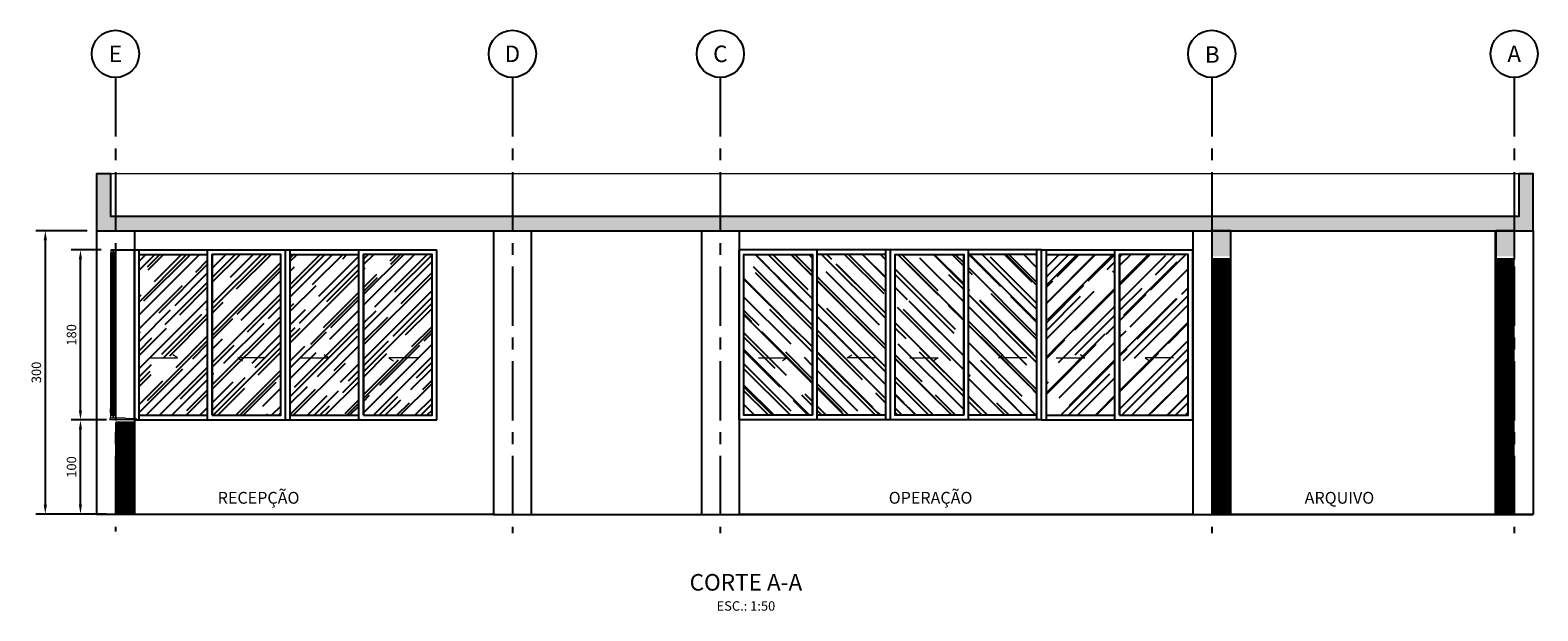
# Model space of a CAD drawing. Units: metres. Extents: x -31.7 to 29.9, y -2.6 to 17.4.
# Drawn here: x 13.9 to 29.9, y 10.9 to 17 of the extents above; entities that cross this region are included whole.
import ezdxf
from ezdxf.enums import TextEntityAlignment as Align

# ---------------------------------------------------------------- set-up
doc = ezdxf.new("R2010")
doc.units = ezdxf.units.M
doc.linetypes.add('CENTER', pattern=[2, 1.25, -0.25, 0.25, -0.25])
doc.linetypes.add('CONTINUO', pattern=[0])
for name, color, linetype in [('01', 1, 'Continuous'), ('02', 2, 'Continuous'), ('03', 3, 'Continuous'), ('252', 253, 'Continuous'), ('A-ALV-MOD', 4, 'Continuous'), ('CAIXILHO', 1, 'Continuous'), ('CAIXILHOS', 1, 'Continuous'), ('DETALHES', 252, 'Continuous'), ('HACHU252', 252, 'Continuous'), ('HATCH', 9, 'Continuous'), ('LPC-A-XXX-PILAR', 4, 'Continuous'), ('LPC-G-TEXTO03', 3, 'Continuous'), ('LPC-TEXTO02', 2, 'Continuous'), ('LPC-TEXTO05', 5, 'Continuous'), ('LPC-X-XXXX-EIXOS', 7, 'Continuous')]:
    doc.layers.add(name, color=color, linetype=linetype)
doc.styles.add('ROMANS', font='romans')
doc.dimstyles.new('LPC-50', dxfattribs={"dimscale": 0.05, "dimtxt": 2, "dimasz": 2, "dimexe": 2, "dimexo": 2, "dimgap": 0.9, "dimtad": 1, "dimdec": 0, "dimzin": 0, "dimtxsty": 'ROMANS', "dimcen": 2, "dimclrd": 1, "dimclre": 1, "dimclrt": 2, "dimadec": 0, "dimazin": 0, "dimtfac": 1, "dimtdec": 0, "dimtofl": 0, "dimtmove": 2, "dimatfit": 3, "dimfxl": 0, "dimtolj": 1, "dimtzin": 0, "dimarcsym": 0})
pattern_1 = [(45, (-488.98889, -35.66442), (0.16970563, 0.45254834), [3, -0.4, 1, -0.2]), (45, (-488.8715, -35.40562), (-0.32951176, 0.04666905), [0.6, -0.066, 1.2, -0.15]), (45, (-489.03839, -35.4735), (0.640638744, 0.83014336), [1.6, -0.28, 0.8, -0.2])]

# ---------------------------------------------------------------- blocks, each defined once
blk = doc.blocks.new('A$C3D3060DE')
at = {"layer": 'HATCH'}
h = blk.add_hatch(dxfattribs=at)
h.set_pattern_fill('AR-RROOF', color=256, scale=0.2, angle=45, style=0)
h.set_pattern_definition(pattern_1)
h.paths.add_polyline_path([(0.05, 0.05), (0.775, 0.05), (0.775, 1.75), (0.05, 1.75)])
h = blk.add_hatch(dxfattribs=at)
h.set_pattern_fill('AR-RROOF', color=256, scale=0.2, angle=45, style=0)
h.set_pattern_definition(pattern_1)
h.paths.add_polyline_path([(0.825, 0.05), (1.55, 0.05), (1.55, 1.75), (0.825, 1.75)])
at = {"layer": '01', "linetype": 'CONTINUO', "lineweight": 0}
for p, q in [((0.155, 0.657), (0.456, 0.657)), ((0.456, 0.657), (0.407, 0.69)), ((1.395, 0.657), (1.094, 0.657)), ((1.094, 0.657), (1.143, 0.624))]:
    blk.add_line(p, q, dxfattribs=at)
at = {"layer": 'CAIXILHOS'}
for p, q in [((0, 1.8), (1.6, 1.8)), ((0, 0), (0, 1.8)), ((0.05, 0), (0.05, 1.8)), ((0.775, 0), (0.775, 1.8)), ((1.6, 0), (1.6, 1.8)), ((0.05, 1.75), (0.775, 1.75)), ((0.825, 0.05), (0.825, 1.75)), ((0, 0), (1.6, 0)), ((0.05, 0.05), (0.775, 0.05))]:
    blk.add_line(p, q, dxfattribs=at)
blk.add_lwpolyline([(0.825, 0.05), (1.55, 0.05), (1.55, 1.75), (0.825, 1.75), (0.825, 0.05)], dxfattribs=at)
blk = doc.blocks.new('meio bloco')
at = {"layer": 'HACHU252'}
blk.add_hatch(color=256, dxfattribs=at).paths.add_polyline_path([(0.005, -0.005), (0.005, -0.195), (0.195, -0.195), (0.195, -0.005)])
at = {"layer": 'A-ALV-MOD', "color": 7}
blk.add_lwpolyline([(0.005, -0.005), (0.005, -0.195), (0.195, -0.195), (0.195, -0.005)], close=True, dxfattribs=at)
blk = doc.blocks.new('A$C4097346A')
at = {"color": 253}
blk.add_blockref('meio bloco', (-0.2, 0.2), dxfattribs=at)
blk = doc.blocks.new('*D67')
at = {"color": 1, "lineweight": -2, "transparency": 16777216}
for p, q in [((14.743, 12.92), (14.368, 12.92)), ((14.468, 12.025), (14.468, 12.82)), ((14.743, 11.925), (14.368, 11.925))]:
    blk.add_line(p, q, dxfattribs=at)
at = {"color": 1, "transparency": 16777216}
for points in [[(14.451, 12.82), (14.484, 12.82), (14.468, 12.92)], [(14.451, 12.025), (14.484, 12.025), (14.468, 11.925)]]:
    blk.add_solid(points, dxfattribs=at)
at = {"layer": 'Defpoints', "color": 0, "transparency": 16777216}
for p in [(14.468, 12.92), (14.843, 12.92), (14.843, 11.925)]:
    blk.add_point(p, dxfattribs=at)
at = {"color": 2, "transparency": 16777216, "insert": (14.373, 12.423), "char_height": 0.1, "attachment_point": 5, "rotation": 90, "style": 'ROMANS'}
blk.add_mtext('\\A1;100', dxfattribs=at)
blk = doc.blocks.new('*D68')
at = {"color": 1, "lineweight": -2, "transparency": 16777216}
for p, q in [((14.688, 14.72), (14.368, 14.72)), ((14.468, 13.02), (14.468, 14.62)), ((14.678, 12.92), (14.368, 12.92))]:
    blk.add_line(p, q, dxfattribs=at)
at = {"color": 1, "transparency": 16777216}
for points in [[(14.451, 14.62), (14.484, 14.62), (14.468, 14.72)], [(14.451, 13.02), (14.484, 13.02), (14.468, 12.92)]]:
    blk.add_solid(points, dxfattribs=at)
at = {"layer": 'Defpoints', "color": 0, "transparency": 16777216}
for p in [(14.468, 14.72), (14.788, 14.72), (14.778, 12.92)]:
    blk.add_point(p, dxfattribs=at)
at = {"color": 2, "transparency": 16777216, "insert": (14.373, 13.82), "char_height": 0.1, "attachment_point": 5, "rotation": 90, "style": 'ROMANS'}
blk.add_mtext('\\A1;180', dxfattribs=at)
blk = doc.blocks.new('*D69')
at = {"color": 1, "lineweight": -2, "transparency": 16777216}
for p, q in [((14.538, 14.921), (13.996, 14.921)), ((14.096, 14.821), (14.096, 12.025)), ((14.538, 11.925), (13.996, 11.925))]:
    blk.add_line(p, q, dxfattribs=at)
at = {"color": 1, "transparency": 16777216}
for points in [[(14.079, 14.821), (14.113, 14.821), (14.096, 14.921)], [(14.079, 12.025), (14.113, 12.025), (14.096, 11.925)]]:
    blk.add_solid(points, dxfattribs=at)
at = {"layer": 'Defpoints', "color": 0, "transparency": 16777216}
for p in [(14.638, 14.921), (14.096, 11.925), (14.638, 11.925)]:
    blk.add_point(p, dxfattribs=at)
at = {"color": 2, "transparency": 16777216, "insert": (14.001, 13.423), "char_height": 0.1, "attachment_point": 5, "rotation": 90, "style": 'ROMANS'}
blk.add_mtext('\\A1;300', dxfattribs=at)

msp = doc.modelspace()

# ---------------------------------------------------------------- hatches: boundary and pattern name
h = msp.add_hatch()
h.set_pattern_fill('AR-CONC', color=1, scale=0.002)
h.set_pattern_definition([(50, (0, 4.51603), (0.3643693, -0.0318782), [0.0381, -0.4191]), (355, (0, 4.51603), (-0.070487, 0.3821137), [0.03048, -0.335281]), (100.4514, (0.03036, 4.51337), (0.2938825, 0.3502355), [0.03238, -0.3561805]), (46.1842, (0, 4.61763), (0.542158, -0.0840847), [0.05715, -0.62865]), (96.6356, (0.0452, 4.6106), (0.474808, 0.494852), [0.04857, -0.534271]), (351.1842, (0, 4.6176), (0.474808, 0.494852), [0.04572, -0.502919]), (21, (0.0508, 4.59223), (0.3032288, -0.2045304), [0.0381, -0.4191]), (326, (0.0508, 4.59223), (0.123604, 0.368376), [0.03048, -0.33528]), (71.4514, (0.07607, 4.57518), (0.426833, 0.1638455), [0.03238, -0.35618]), (37.5, (0, 4.51603), (0.0061772, 0.1691101), [0, -0.331216, 0, -0.34036, 0, -0.33655]), (7.5, (0, 4.51603), (0.1336393, 0.2003611), [0, -0.194056, 0, -0.323596, 0, -0.12827]), (327.5, (-0.11328, 4.51603), (0.2711812, -0.0114575), [0, -0.127, 0, -0.39624, 0, -0.52578]), (317.5, (-0.16408, 4.51603), (0.2962584, 0.050853), [0, -0.1651, 0, -0.263144, 0, -0.37338])])
h.paths.add_polyline_path([(14.838, 15.071), (14.638, 15.071), (14.638, 14.921), (14.838, 14.921)])
h.paths.add_polyline_path([(19.038, 15.071), (14.838, 15.071), (14.838, 14.921), (19.038, 14.921)])
h.paths.add_polyline_path([(21.238, 15.071), (19.038, 15.071), (19.038, 14.921), (19.207, 14.921), (21.238, 14.921)])
h.paths.add_polyline_path([(26.438, 15.071), (21.238, 15.071), (21.238, 14.921), (26.438, 14.921)])
h.paths.add_polyline_path([(29.638, 15.071), (26.438, 15.071), (26.438, 14.921), (26.64, 14.921), (29.638, 14.921)])
h.paths.add_polyline_path([(26.638, 14.921), (26.44, 14.921), (26.44, 14.65), (26.629, 14.65), (26.629, 14.621), (26.638, 14.621)])
h.paths.add_polyline_path([(29.638, 14.921), (29.443, 14.921), (29.443, 14.65), (29.638, 14.65)])
h.paths.add_polyline_path([(29.643, 14.921), (29.638, 14.921), (29.638, 14.65), (29.638, 14.621), (29.643, 14.621)])
h.paths.add_polyline_path([(29.838, 15.071), (29.638, 15.071), (29.638, 14.921), (29.643, 14.921), (29.838, 14.921)])
h.paths.add_polyline_path([(14.788, 15.521), (14.638, 15.521), (14.638, 15.071), (14.788, 15.071)])
h.paths.add_polyline_path([(29.838, 15.521), (29.688, 15.521), (29.688, 15.071), (29.838, 15.071)])
at = {"layer": 'HACHU252'}
for points in [[(26.439, 14.621), (26.439, 14.46), (26.629, 14.46), (26.629, 14.621)], [(29.443, 14.621), (29.443, 14.46), (29.633, 14.46), (29.633, 14.621)]]:
    msp.add_hatch(color=256, dxfattribs=at).paths.add_polyline_path(points)

# ---------------------------------------------------------------- linework, layer by layer
at = {"color": 3}
msp.add_line((14.638, 14.921), (29.838, 14.921), dxfattribs=at)
for p, q in [((14.788, 14.72), (15.038, 14.72)), ((18.838, 11.92), (14.638, 11.92)), ((18.838, 11.92), (19.238, 11.92)), ((19.238, 11.92), (21.038, 11.92)), ((19.238, 11.92), (29.838, 11.92)), ((21.438, 11.92), (26.238, 11.92)), ((29.838, 11.92), (26.638, 11.92))]:
    msp.add_line(p, q)
msp.add_lwpolyline([(29.838, 14.921), (29.838, 15.071), (29.838, 15.521), (29.688, 15.521), (29.688, 15.071), (14.788, 15.071), (14.788, 15.521), (14.638, 15.521), (14.638, 15.071), (14.638, 14.921)], dxfattribs=at)
for points in [[(26.44, 14.621), (26.64, 14.621), (26.64, 14.921), (26.44, 14.921)], [(29.443, 14.621), (29.643, 14.621), (29.643, 14.921), (29.443, 14.921)]]:
    msp.add_lwpolyline(points, close=True, dxfattribs=at)
at = {"layer": '02', "color": 2, "lineweight": 0}
msp.add_line((29.688, 15.521), (14.788, 15.521), dxfattribs=at)
at = {"layer": '02', "linetype": 'CONTINUO', "lineweight": 0}
for p, q in [((14.793, 12.94), (14.778, 12.94)), ((14.778, 12.94), (14.778, 12.92)), ((14.943, 12.94), (14.793, 12.94)), ((14.943, 12.94), (15.058, 12.935)), ((15.058, 12.935), (15.058, 12.92)), ((15.058, 12.92), (14.778, 12.92))]:
    msp.add_line(p, q, dxfattribs=at)
at = {"layer": '03', "color": 3, "linetype": 'CONTINUO', "lineweight": 0}
for points in [[(14.788, 14.72), (14.788, 14.69), (14.813, 14.69), (14.813, 14.72)], [(14.813, 14.685), (14.813, 14.69), (14.788, 14.69), (14.788, 14.685), (14.793, 14.685), (14.793, 14.685), (14.808, 14.685), (14.808, 14.685)], [(14.813, 14.72), (14.813, 14.69), (14.838, 14.69), (14.838, 14.72)], [(14.838, 14.685), (14.838, 14.69), (14.813, 14.69), (14.813, 14.685), (14.818, 14.685), (14.818, 14.685), (14.833, 14.685), (14.833, 14.685)], [(14.813, 12.995), (14.813, 12.97), (14.788, 12.97), (14.788, 12.995), (14.793, 12.995), (14.793, 12.975), (14.808, 12.975), (14.808, 12.995)], [(14.788, 12.94), (14.788, 12.97), (14.813, 12.97), (14.813, 12.94)], [(14.838, 12.995), (14.838, 12.97), (14.813, 12.97), (14.813, 12.995), (14.818, 12.995), (14.818, 12.975), (14.833, 12.975), (14.833, 12.995)], [(14.813, 12.94), (14.813, 12.97), (14.838, 12.97), (14.838, 12.94)]]:
    msp.add_lwpolyline(points, close=True, dxfattribs=at)
at = {"layer": '252', "color": 252}
msp.add_lwpolyline([(21.438, 11.92), (26.238, 11.92), (26.238, 11.92), (21.438, 11.92)], close=True, dxfattribs=at)
at = {"layer": 'A-ALV-MOD', "color": 7}
for points in [[(26.439, 14.621), (26.439, 14.46), (26.629, 14.46), (26.629, 14.621)], [(29.443, 14.621), (29.443, 14.46), (29.633, 14.46), (29.633, 14.621)]]:
    msp.add_lwpolyline(points, close=True, dxfattribs=at)
at = {"layer": 'CAIXILHO'}
msp.add_line((15.038, 14.74), (15.038, 12.936), dxfattribs=at)
at = {"layer": 'DETALHES'}
for p, q in [((14.788, 14.685), (14.788, 13.04)), ((14.813, 14.685), (14.813, 13.04)), ((14.813, 14.685), (14.813, 13.04)), ((14.838, 14.685), (14.838, 12.995)), ((14.788, 12.995), (14.788, 13.04)), ((14.813, 12.995), (14.813, 13.04))]:
    msp.add_line(p, q, dxfattribs=at)
for points in [[(14.797, 14.685), (14.797, 12.975)], [(14.799, 14.685), (14.799, 13.04)], [(14.8, 14.685), (14.8, 13.04)], [(14.801, 14.685), (14.801, 13.04)], [(14.802, 14.685), (14.802, 13.04)], [(14.803, 14.685), (14.803, 13.04)], [(14.822, 14.685), (14.822, 12.975)], [(14.824, 14.685), (14.824, 12.975)], [(14.825, 14.685), (14.825, 12.975)], [(14.826, 14.685), (14.826, 12.975)], [(14.827, 14.685), (14.827, 12.975)], [(14.828, 14.685), (14.828, 12.975)], [(14.799, 12.975), (14.799, 13.04)], [(14.8, 12.995), (14.8, 13.04)], [(14.8, 12.975), (14.8, 13.04)], [(14.801, 12.975), (14.801, 13.04)], [(14.802, 12.975), (14.802, 13.04)], [(14.803, 12.975), (14.803, 13.04)]]:
    msp.add_lwpolyline(points, dxfattribs=at)
at = {"layer": 'LPC-A-XXX-PILAR', "ltscale": 0.5}
for p, q in [((14.638, 14.921), (14.638, 11.92)), ((15.038, 14.921), (15.038, 11.92)), ((18.838, 14.921), (18.838, 11.92)), ((19.238, 14.921), (19.238, 11.92)), ((21.038, 14.921), (21.038, 11.92)), ((21.438, 14.921), (21.438, 11.92)), ((26.238, 14.921), (26.238, 11.92)), ((26.638, 14.921), (26.638, 11.92)), ((29.438, 14.921), (29.438, 11.92)), ((29.838, 14.921), (29.838, 11.92))]:
    msp.add_line(p, q, dxfattribs=at)
at = {"layer": 'LPC-X-XXXX-EIXOS', "color": 1, "linetype": 'CENTER', "ltscale": 0.5}
for p, q in [((14.838, 16.541), (14.838, 11.742)), ((19.038, 16.541), (19.038, 11.725)), ((21.238, 16.541), (21.238, 11.725)), ((26.438, 16.541), (26.438, 11.725)), ((29.638, 16.541), (29.638, 11.725))]:
    msp.add_line(p, q, dxfattribs=at)
at = {"layer": 'LPC-X-XXXX-EIXOS', "color": 2}
for centre in [(14.838, 16.791), (19.038, 16.791), (21.238, 16.791), (26.438, 16.791), (29.638, 16.791)]:
    msp.add_circle(centre, 0.25, dxfattribs=at)

# ---------------------------------------------------------------- block references
for name, p in [('A$C3D3060DE', (15.038, 12.92)), ('A$C3D3060DE', (16.638, 12.92)), ('A$C4097346A', (15.038, 12.7)), ('A$C4097346A', (15.038, 12.505)), ('A$C4097346A', (15.038, 12.31)), ('A$C4097346A', (15.038, 12.115)), ('A$C4097346A', (15.038, 11.92))]:
    msp.add_blockref(name, p)
at = {"color": 253}
for p in [(26.434, 14.46), (29.438, 14.46), (26.434, 14.265), (29.438, 14.265), (26.434, 14.07), (29.438, 14.07), (26.434, 13.875), (29.438, 13.875), (26.434, 13.68), (29.438, 13.68), (26.434, 13.485), (29.438, 13.485), (26.434, 13.29), (29.438, 13.29), (26.434, 13.095), (29.438, 13.095), (26.434, 12.9), (29.438, 12.9), (26.434, 12.705), (29.438, 12.705), (26.434, 12.51), (29.438, 12.51), (26.434, 12.315), (29.438, 12.315), (26.434, 12.12), (29.438, 12.12)]:
    msp.add_blockref('meio bloco', p, dxfattribs=at)
at = {"layer": '252', "color": 252, "xscale": -1}
for p in [(23.038, 12.92), (24.638, 12.92)]:
    msp.add_blockref('A$C3D3060DE', p, dxfattribs=at)
at = {"layer": '252', "color": 252}
msp.add_blockref('A$C3D3060DE', (24.638, 12.92), dxfattribs=at)

# ---------------------------------------------------------------- texts
at = {"layer": 'LPC-G-TEXTO03', "style": 'ROMANS'}
for s, p in [('RECEPÇÃO', (15.92, 12.035)), ('OPERAÇÃO', (23.02, 12.035)), ('ARQUIVO', (27.421, 12.035))]:
    msp.add_text(s, height=0.125, dxfattribs=at).set_placement(p)
at = {"layer": 'LPC-TEXTO02', "style": 'ROMANS'}
msp.add_text('ESC.: 1:50', height=0.1, dxfattribs=at).set_placement((21.509, 10.954), align=Align.MIDDLE_CENTER)
at = {"layer": 'LPC-TEXTO05', "style": 'ROMANS'}
msp.add_text('%%UCORTE A-A', height=0.175, dxfattribs=at).set_placement((21.509, 11.204), align=Align.MIDDLE_CENTER)
at = {"layer": 'LPC-X-XXXX-EIXOS', "color": 4, "style": 'ROMANS'}
for s, p in [('E', (14.838, 16.791)), ('D', (19.038, 16.791)), ('C', (21.238, 16.791)), ('B', (26.443, 16.784)), ('A', (29.638, 16.791))]:
    msp.add_text(s, height=0.175, dxfattribs=at).set_placement(p, align=Align.MIDDLE_CENTER)

# ---------------------------------------------------------------- dimensions: what is measured, and where the dimension line sits
for base, p1, p2, picture, middle in [((14.096, 11.925), (14.638, 14.921), (14.638, 11.925), '*D69', (14.001, 13.423)), ((14.468, 14.72), (14.778, 12.92), (14.788, 14.72), '*D68', (14.373, 13.82)), ((14.467669847, 12.920474849), (14.842552092, 11.925474847), (14.8425521, 12.920474849), '*D67', (14.372669847, 12.422974848))]:
    dim = msp.add_linear_dim(base=base, p1=p1, p2=p2, angle=90, dimstyle='LPC-50', override={"dimlfac": 100})
    dim.commit()
    dim.dimension.update_dxf_attribs({"geometry": picture, "text_midpoint": middle})

doc.saveas('drawing.dxf')
